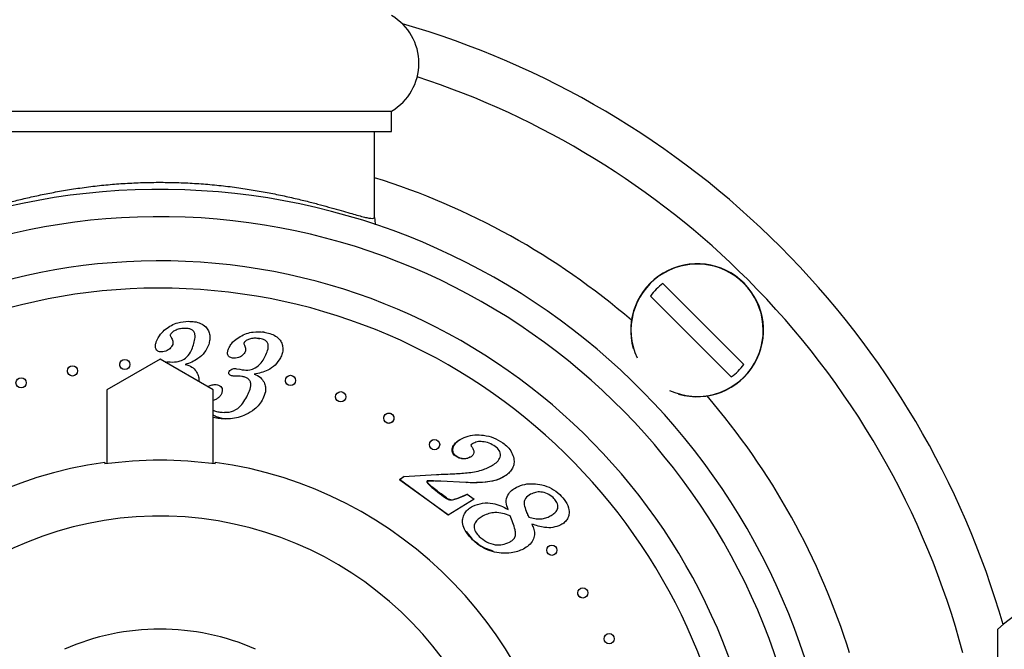
# Model space of a CAD drawing. Units: millimetres. Extents: x 120 to 2400, y 153 to 3444.
# Drawn here: x 669 to 741, y 1338 to 1384 of the extents above; entities that cross this region are included whole.
import ezdxf

# ---------------------------------------------------------------- set-up
doc = ezdxf.new("R2010")
doc.units = ezdxf.units.MM
doc.header["$LTSCALE"] = 12

msp = doc.modelspace()

# ---------------------------------------------------------------- linework, layer by layer
at = {"color": 7, "linetype": 'Continuous', "lineweight": 25}
for p, q in [((662.273, 1377.257), (696.273, 1377.257)), ((696.273, 1375.757), (696.273, 1377.257)), ((662.273, 1375.757), (696.273, 1375.757)), ((695.023, 1369.458), (695.023, 1375.757)), ((716.187, 1364.605), (722.12, 1358.671)), ((721.201, 1357.752), (715.268, 1363.685)), ((686.92, 1361.052), (686.759, 1361.038)), ((686.526, 1360.551), (686.606, 1360.561)), ((679.276, 1359.057), (675.373, 1356.807)), ((683.173, 1356.807), (679.276, 1359.057)), ((679.649, 1358.841), (679.761, 1358.862)), ((679.761, 1358.862), (680.013, 1358.855)), ((680.013, 1358.855), (680.195, 1358.848)), ((684.878, 1358.359), (685.126, 1358.314)), ((685.126, 1358.314), (685.302, 1358.281)), ((675.373, 1356.807), (675.373, 1351.389)), ((683.173, 1351.389), (683.173, 1356.807)), ((692.274, 1356.028), (692.228, 1356.081)), ((684.182, 1355.145), (684.037, 1355.175)), ((683.532, 1354.711), (683.173, 1354.788)), ((701.516, 1353.251), (701.189, 1353.098)), ((683.323, 1351.369), (683.323, 1351.482)), ((701.974, 1351.845), (702.144, 1351.923)), ((696.843, 1350.235), (697.158, 1350.458)), ((700.412, 1347.62), (696.843, 1350.235)), ((697.192, 1350.444), (696.879, 1350.217)), ((696.879, 1350.217), (700.453, 1347.645)), ((697.158, 1350.458), (699.572, 1350.597)), ((698.954, 1350.119), (699.382, 1350.121)), ((701.729, 1350.007), (699.877, 1350.102)), ((701.793, 1350.022), (703.206, 1350.056)), ((703.206, 1350.056), (704.01, 1350.214)), ((704.058, 1350.231), (704.734, 1350.564)), ((702.323, 1348.797), (700.412, 1347.62)), ((701.825, 1349.162), (702.323, 1348.797)), ((701.735, 1346.406), (702.193, 1345.86)), ((706.651, 1346.741), (706.584, 1346.952)), ((740.773, 1304.257), (740.773, 1339.257))]:
    msp.add_line(p, q, dxfattribs=at)
for centre in [(676.692, 1358.667), (672.848, 1358.195), (669.074, 1357.324), (688.849, 1357.496), (692.532, 1356.299), (696.07, 1354.724), (699.424, 1352.788), (708.027, 1345.042), (710.303, 1341.909), (712.24, 1338.555)]:
    msp.add_circle(centre, 0.375, dxfattribs=at)
for centre, radius, start, end in [((694.21, 1380.757), 4.062, 300.51024, 59.48976), ((679.273, 1321.757), 64.4, 45, 73.96589), ((679.273, 1321.757), 61, 45, 71.97388), ((679.273, 1321.757), 49.75, 0, 259.44238), ((679.273, 1321.757), 47.75, 0, 259.14865), ((679.273, 1321.757), 64.4, 16.08073, 45), ((679.273, 1321.757), 44.51, 0, 258.51821), ((718.694, 1361.178), 4.877, 45, 196.18819), ((718.694, 1361.178), 4.246, 126.19337, 143.80663), ((718.694, 1361.178), 4.877, 253.81181, 45), ((679.273, 1321.757), 61, 14.96309, 45), ((718.694, 1361.178), 4.246, 306.19337, 323.80663), ((679.273, 1321.757), 30, 97.75862, 250.37074), ((679.273, 1321.757), 29.887, 82.21199, 97.78801), ((679.273, 1321.757), 30, 289.62926, 82.24138), ((748.273, 1331.21), 11, 47.01411, 132.98589), ((679.273, 1321.757), 17.5, 66.38499, 113.65488)]:
    msp.add_arc(centre, radius, start, end, dxfattribs=at)
at = {"color": 8, "linetype": 'Continuous', "lineweight": 25}
for centre, radius, start, end in [((679.273, 1321.757), 53, 49.24651, 72.71231), ((718.694, 1361.178), 4.853, 45, 204.73974), ((718.694, 1361.178), 4.853, 245.26026, 45), ((679.273, 1321.757), 42.51, 0, 258.01608), ((679.273, 1321.757), 53, 17.28769, 40.75349), ((679.273, 1321.757), 25.789, 0, 249.57467)]:
    msp.add_arc(centre, radius, start, end, dxfattribs=at)
at = {"color": 7, "linetype": 'Continuous', "lineweight": 25}
for points, knots in [([(663.523, 1369.458), (663.53, 1369.437), (663.546, 1369.394), (663.674, 1369.377), (663.88, 1369.396), (664.187, 1369.457), (664.606, 1369.562), (665.153, 1369.714), (665.809, 1369.903), (666.559, 1370.119), (667.387, 1370.35), (668.29, 1370.59), (669.278, 1370.834), (670.338, 1371.072), (671.452, 1371.296), (672.623, 1371.5), (673.857, 1371.68), (675.122, 1371.827), (676.396, 1371.935), (677.682, 1372.005), (678.993, 1372.034), (680.321, 1372.022), (681.64, 1371.967), (682.955, 1371.871), (684.254, 1371.735), (685.514, 1371.564), (686.712, 1371.366), (687.854, 1371.146), (688.944, 1370.909), (689.945, 1370.668), (690.848, 1370.434), (691.662, 1370.211), (692.405, 1369.999), (693.058, 1369.81), (693.616, 1369.651), (694.084, 1369.524), (694.466, 1369.433), (694.77, 1369.381), (694.981, 1369.377), (695.009, 1369.431), (695.023, 1369.458)], [0, 0, 0, 0, 0.02272, 0.045439, 0.068752, 0.092065, 0.118929, 0.145794, 0.173537, 0.201282, 0.227787, 0.254294, 0.281537, 0.30878, 0.335253, 0.361725, 0.388984, 0.416241, 0.442026, 0.467811, 0.494413, 0.521015, 0.54763, 0.574246, 0.601742, 0.629239, 0.655915, 0.682593, 0.710046, 0.737499, 0.76279, 0.788081, 0.81402, 0.839959, 0.864574, 0.889188, 0.914499, 0.939809, 0.969738, 1, 1, 1, 1]), ([(695.023, 1369.458), (695.023, 1369.448), (695.023, 1369.265), (695.049, 1369.084), (695.073, 1368.912)], [0, 0, 0, 0, 0.05459, 1, 1, 1, 1]), ([(679.684, 1361.262), (679.821, 1361.359), (680.096, 1361.554), (680.66, 1361.78), (681.093, 1361.814), (681.357, 1361.835)], [0, 0, 0, 0, 0.280261, 0.560425, 1, 1, 1, 1]), ([(681.357, 1361.835), (681.51, 1361.83), (681.814, 1361.821), (682.26, 1361.704), (682.616, 1361.465), (682.835, 1361.148), (682.94, 1360.818), (682.94, 1360.47), (682.877, 1360.25), (682.846, 1360.14)], [0, 0, 0, 0, 0.166985, 0.333685, 0.499899, 0.624916, 0.749787, 0.874815, 1, 1, 1, 1]), ([(678.998, 1360.333), (679.091, 1360.533), (679.256, 1360.891), (679.553, 1361.148), (679.684, 1361.262)], [0, 0, 0, 0, 0.5592, 1, 1, 1, 1]), ([(680.032, 1360.873), (680.028, 1360.853), (680.018, 1360.812), (680.035, 1360.739), (680.063, 1360.693), (680.079, 1360.666)], [0, 0, 0, 0, 0.279557, 0.56031, 1, 1, 1, 1]), ([(681.118, 1361.314), (681.004, 1361.309), (680.776, 1361.3), (680.471, 1361.209), (680.204, 1361.08), (680.089, 1360.942), (680.032, 1360.873)], [0, 0, 0, 0, 0.280768, 0.561372, 0.781975, 1, 1, 1, 1]), ([(681.692, 1359.991), (681.736, 1360.135), (681.826, 1360.424), (681.874, 1360.813), (681.758, 1361.105), (681.569, 1361.247), (681.346, 1361.308), (681.194, 1361.312), (681.118, 1361.314)], [0, 0, 0, 0, 0.25077, 0.50041, 0.624856, 0.749479, 0.874625, 1, 1, 1, 1]), ([(685.156, 1360.724), (685.306, 1360.799), (685.606, 1360.949), (686.196, 1361.089), (686.628, 1361.056), (686.892, 1361.036)], [0, 0, 0, 0, 0.280208, 0.560394, 1, 1, 1, 1]), ([(686.892, 1361.036), (687.042, 1361.009), (687.34, 1360.955), (687.762, 1360.773), (688.078, 1360.488), (688.251, 1360.145), (688.304, 1359.804), (688.254, 1359.462), (688.158, 1359.255), (688.11, 1359.152)], [0, 0, 0, 0, 0.166997, 0.333718, 0.499897, 0.624892, 0.749808, 0.87482, 1, 1, 1, 1]), ([(679.349, 1359.585), (679.263, 1359.593), (679.134, 1359.605), (679.006, 1359.723), (678.931, 1359.875), (678.926, 1360.092), (678.974, 1360.253), (678.998, 1360.333)], [0, 0, 0, 0, 0.24866, 0.373875, 0.499445, 0.749274, 1, 1, 1, 1]), ([(680.2, 1360.125), (680.152, 1360.037), (680.055, 1359.863), (679.761, 1359.643), (679.505, 1359.607), (679.349, 1359.585)], [0, 0, 0, 0, 0.279772, 0.561043, 1, 1, 1, 1]), ([(680.079, 1360.666), (680.14, 1360.572), (680.25, 1360.405), (680.215, 1360.21), (680.2, 1360.125)], [0, 0, 0, 0, 0.560547, 1, 1, 1, 1]), ([(682.846, 1360.14), (682.754, 1359.938), (682.569, 1359.534), (682.105, 1359.109), (681.61, 1358.827), (681.279, 1358.719), (681.114, 1358.665)], [0, 0, 0, 0, 0.2795754, 0.5594114, 0.7796123, 1, 1, 1, 1]), ([(684.344, 1359.92), (684.399, 1360.013), (684.51, 1360.2), (684.778, 1360.482), (685.012, 1360.633), (685.156, 1360.724)], [0, 0, 0, 0, 0.280029, 0.560185, 1, 1, 1, 1]), ([(685.447, 1360.293), (685.44, 1360.274), (685.425, 1360.235), (685.43, 1360.16), (685.45, 1360.111), (685.463, 1360.081)], [0, 0, 0, 0, 0.279789, 0.560136, 1, 1, 1, 1]), ([(686.581, 1360.566), (686.468, 1360.579), (686.242, 1360.604), (685.929, 1360.557), (685.646, 1360.472), (685.513, 1360.353), (685.447, 1360.293)], [0, 0, 0, 0, 0.280851, 0.561475, 0.782105, 1, 1, 1, 1]), ([(686.95, 1359.18), (687.015, 1359.315), (687.146, 1359.586), (687.252, 1359.961), (687.178, 1360.264), (687.014, 1360.432), (686.804, 1360.524), (686.656, 1360.552), (686.581, 1360.566)], [0, 0, 0, 0, 0.250842, 0.500459, 0.62487, 0.749487, 0.874622, 1, 1, 1, 1]), ([(681.13, 1359.123), (681.268, 1359.264), (681.517, 1359.515), (681.638, 1359.845), (681.692, 1359.991)], [0, 0, 0, 0, 0.558715, 1, 1, 1, 1]), ([(684.582, 1359.135), (684.499, 1359.156), (684.375, 1359.187), (684.264, 1359.319), (684.213, 1359.48), (684.239, 1359.694), (684.309, 1359.845), (684.344, 1359.92)], [0, 0, 0, 0, 0.248672, 0.373713, 0.499509, 0.749158, 1, 1, 1, 1]), ([(685.499, 1359.534), (685.439, 1359.456), (685.317, 1359.299), (684.995, 1359.13), (684.738, 1359.133), (684.582, 1359.135)], [0, 0, 0, 0, 0.279928, 0.561087, 1, 1, 1, 1]), ([(685.463, 1360.081), (685.508, 1359.98), (685.588, 1359.8), (685.526, 1359.615), (685.499, 1359.534)], [0, 0, 0, 0, 0.560636, 1, 1, 1, 1]), ([(676.346, 1358.522), (676.332, 1358.567), (676.305, 1358.651), (676.326, 1358.737), (676.336, 1358.778)], [0, 0, 0, 0, 0.524144, 1, 1, 1, 1]), ([(680.195, 1358.848), (680.382, 1358.858), (680.717, 1358.876), (681.004, 1359.048), (681.13, 1359.123)], [0, 0, 0, 0, 0.560225, 1, 1, 1, 1]), ([(688.11, 1359.152), (687.99, 1358.967), (687.747, 1358.597), (687.227, 1358.251), (686.697, 1358.05), (686.356, 1357.992), (686.185, 1357.963)], [0, 0, 0, 0, 0.279581, 0.559336, 0.779602, 1, 1, 1, 1]), ([(686.264, 1358.411), (686.422, 1358.528), (686.705, 1358.737), (686.875, 1359.044), (686.95, 1359.18)], [0, 0, 0, 0, 0.558746, 1, 1, 1, 1]), ([(672.535, 1357.987), (672.513, 1358.029), (672.472, 1358.105), (672.476, 1358.191), (672.477, 1358.23)], [0, 0, 0, 0, 0.539518, 1, 1, 1, 1]), ([(681.114, 1358.665), (681.292, 1358.619), (681.611, 1358.537), (681.824, 1358.289), (681.918, 1358.18)], [0, 0, 0, 0, 0.560397, 1, 1, 1, 1]), ([(681.918, 1358.18), (681.973, 1358.074), (682.082, 1357.862), (682.138, 1357.591), (682.109, 1357.449), (682.103, 1357.424)], [0, 0, 0, 0, 0.452281, 0.904586, 1, 1, 1, 1]), ([(684.584, 1357.826), (684.544, 1357.833), (684.464, 1357.848), (684.374, 1357.903), (684.327, 1357.971), (684.31, 1358.054), (684.334, 1358.111), (684.35, 1358.15)], [0, 0, 0, 0, 0.2509423, 0.5003126, 0.6258944, 0.7510998, 1, 1, 1, 1]), ([(684.35, 1358.15), (684.383, 1358.197), (684.447, 1358.292), (684.642, 1358.378), (684.788, 1358.366), (684.878, 1358.359)], [0, 0, 0, 0, 0.279883, 0.559889, 1, 1, 1, 1]), ([(685.302, 1358.281), (685.488, 1358.262), (685.821, 1358.229), (686.129, 1358.355), (686.264, 1358.411)], [0, 0, 0, 0, 0.560328, 1, 1, 1, 1]), ([(686.185, 1357.963), (686.355, 1357.891), (686.658, 1357.763), (686.83, 1357.486), (686.906, 1357.364)], [0, 0, 0, 0, 0.560478, 1, 1, 1, 1]), ([(684.891, 1357.808), (684.833, 1357.809), (684.731, 1357.81), (684.629, 1357.821), (684.584, 1357.826)], [0, 0, 0, 0, 0.56001, 1, 1, 1, 1]), ([(685.267, 1357.789), (685.197, 1357.795), (685.072, 1357.808), (684.946, 1357.808), (684.891, 1357.808)], [0, 0, 0, 0, 0.559861, 1, 1, 1, 1]), ([(685.645, 1356.299), (685.715, 1356.444), (685.854, 1356.734), (685.971, 1357.133), (685.899, 1357.458), (685.729, 1357.643), (685.506, 1357.745), (685.346, 1357.774), (685.267, 1357.789)], [0, 0, 0, 0, 0.250868, 0.500568, 0.624981, 0.749445, 0.874573, 1, 1, 1, 1]), ([(686.906, 1357.364), (686.947, 1357.252), (687.028, 1357.028), (687.017, 1356.595), (686.895, 1356.314), (686.821, 1356.142)], [0, 0, 0, 0, 0.280195, 0.560348, 1, 1, 1, 1]), ([(688.588, 1357.227), (688.571, 1357.246), (688.52, 1357.302), (688.473, 1357.411), (688.477, 1357.496), (688.479, 1357.535)], [0, 0, 0, 0, 0.214016, 0.638594, 1, 1, 1, 1]), ([(682.782, 1357.032), (682.794, 1357.042), (682.882, 1357.117), (683.092, 1357.195), (683.292, 1357.192), (683.391, 1357.19)], [0, 0, 0, 0, 0.071332, 0.536113, 1, 1, 1, 1]), ([(683.391, 1357.19), (683.452, 1357.179), (683.573, 1357.157), (683.739, 1357.063), (683.842, 1356.888), (683.849, 1356.673), (683.79, 1356.54), (683.761, 1356.473)], [0, 0, 0, 0, 0.187266, 0.374196, 0.560184, 0.779592, 1, 1, 1, 1]), ([(683.761, 1356.473), (683.717, 1356.403), (683.63, 1356.264), (683.418, 1356.117), (683.257, 1356.063), (683.173, 1356.036)], [0, 0, 0, 0, 0.323922, 0.64785, 1, 1, 1, 1]), ([(683.655, 1355.174), (683.887, 1355.156), (684.35, 1355.119), (684.965, 1355.387), (685.376, 1355.825), (685.555, 1356.141), (685.645, 1356.299)], [0, 0, 0, 0, 0.280056, 0.55891, 0.779238, 1, 1, 1, 1]), ([(686.821, 1356.142), (686.738, 1356.003), (686.571, 1355.724), (686.156, 1355.309), (685.788, 1355.109), (685.563, 1354.986)], [0, 0, 0, 0, 0.2801021, 0.5602389, 1, 1, 1, 1]), ([(692.181, 1356.184), (692.176, 1356.194), (692.152, 1356.243), (692.157, 1356.294), (692.162, 1356.335)], [0, 0, 0, 0, 0.205608, 1, 1, 1, 1]), ([(683.173, 1355.318), (683.233, 1355.288), (683.385, 1355.213), (683.553, 1355.189), (683.655, 1355.174)], [0, 0, 0, 0, 0.395226, 1, 1, 1, 1]), ([(695.698, 1354.683), (695.698, 1354.73), (695.698, 1354.825), (695.761, 1354.95), (695.862, 1355.047), (695.975, 1355.093), (696.076, 1355.102), (696.154, 1355.093), (696.229, 1355.067), (696.298, 1355.026), (696.356, 1354.972), (696.414, 1354.888), (696.452, 1354.769), (696.441, 1354.628), (696.383, 1354.502), (696.281, 1354.403), (696.166, 1354.356), (696.065, 1354.347), (695.987, 1354.356), (695.911, 1354.381), (695.842, 1354.423), (695.785, 1354.477), (695.734, 1354.546), (695.721, 1354.6), (695.714, 1354.63)], [0, 0, 0, 0, 0.063787, 0.127656, 0.191435, 0.25507, 0.287112, 0.319152, 0.351303, 0.383317, 0.415412, 0.447572, 0.511555, 0.575578, 0.639524, 0.70335, 0.767066, 0.799503, 0.831159, 0.863293, 0.895415, 0.927574, 0.959745, 1, 1, 1, 1]), ([(683.173, 1354.973), (683.194, 1354.959), (683.266, 1354.915), (683.448, 1354.834), (683.722, 1354.745), (683.947, 1354.703), (684.06, 1354.682)], [0, 0, 0, 0, 0.082797, 0.270387, 0.635241, 1, 1, 1, 1]), ([(685.563, 1354.986), (685.383, 1354.913), (685.023, 1354.767), (684.335, 1354.643), (683.837, 1354.685), (683.532, 1354.711)], [0, 0, 0, 0, 0.280126, 0.560244, 1, 1, 1, 1]), ([(699.052, 1352.773), (699.054, 1352.816), (699.057, 1352.907), (699.124, 1353.024), (699.227, 1353.12), (699.321, 1353.146), (699.368, 1353.159)], [0, 0, 0, 0, 0.228954, 0.486139, 0.742966, 1, 1, 1, 1]), ([(700.937, 1351.968), (700.894, 1352.004), (700.808, 1352.076), (700.723, 1352.226), (700.703, 1352.397), (700.745, 1352.618), (700.898, 1352.864), (701.074, 1353.002), (701.163, 1353.071)], [0, 0, 0, 0, 0.125298, 0.250451, 0.37557, 0.500789, 0.749783, 1, 1, 1, 1]), ([(701.189, 1353.098), (701.106, 1353.033), (700.94, 1352.902), (700.791, 1352.675), (700.737, 1352.461), (700.743, 1352.314), (700.785, 1352.2), (700.85, 1352.091), (700.925, 1352.029), (700.976, 1351.987)], [0, 0, 0, 0, 0.2494192, 0.4984915, 0.62381, 0.7488758, 0.8115456, 0.8743614, 1, 1, 1, 1]), ([(701.163, 1353.071), (701.35, 1353.18), (701.724, 1353.399), (702.372, 1353.523), (703.059, 1353.491), (703.774, 1353.323), (704.211, 1353.058), (704.429, 1352.925)], [0, 0, 0, 0, 0.186538, 0.37321, 0.559993, 0.780075, 1, 1, 1, 1]), ([(703.878, 1352.654), (703.735, 1352.744), (703.449, 1352.923), (702.986, 1353.012), (702.547, 1353.021), (702.308, 1352.906), (702.189, 1352.848)], [0, 0, 0, 0, 0.280396, 0.560744, 0.781001, 1, 1, 1, 1]), ([(704.429, 1352.925), (704.555, 1352.824), (704.806, 1352.622), (705.092, 1352.227), (705.251, 1351.809), (705.273, 1351.401), (705.154, 1351.053), (704.944, 1350.754), (704.755, 1350.603), (704.66, 1350.528)], [0, 0, 0, 0, 0.166889, 0.33366, 0.500172, 0.624933, 0.74978, 0.874875, 1, 1, 1, 1]), ([(702.189, 1352.848), (702.169, 1352.835), (702.135, 1352.811), (702.107, 1352.78), (702.095, 1352.766)], [0, 0, 0, 0, 0.562271, 1, 1, 1, 1]), ([(702.095, 1352.766), (702.097, 1352.741), (702.1, 1352.696), (702.125, 1352.659), (702.136, 1352.643)], [0, 0, 0, 0, 0.55754, 1, 1, 1, 1]), ([(702.136, 1352.643), (702.184, 1352.578), (702.281, 1352.449), (702.338, 1352.217), (702.251, 1352.016), (702.151, 1351.936), (702.1, 1351.896)], [0, 0, 0, 0, 0.281175, 0.559689, 0.779278, 1, 1, 1, 1]), ([(702.13, 1352.798), (702.136, 1352.807), (702.143, 1352.819), (702.159, 1352.832), (702.184, 1352.851), (702.206, 1352.868), (702.222, 1352.881)], [0, 0, 0, 0, 0.248106, 0.336583, 0.498432, 1, 1, 1, 1]), ([(703.777, 1351.336), (703.885, 1351.42), (704.1, 1351.586), (704.27, 1351.904), (704.257, 1352.18), (704.143, 1352.434), (703.984, 1352.566), (703.878, 1352.654)], [0, 0, 0, 0, 0.250929, 0.499348, 0.624487, 0.749745, 1, 1, 1, 1]), ([(675.223, 1351.482), (675.223, 1351.477), (675.223, 1351.467), (675.223, 1351.401), (675.223, 1351.369)], [0, 0, 0, 0, 0.51393, 1, 1, 1, 1]), ([(702.1, 1351.896), (701.996, 1351.844), (701.788, 1351.74), (701.457, 1351.739), (701.166, 1351.817), (701.014, 1351.917), (700.937, 1351.968)], [0, 0, 0, 0, 0.279162, 0.559159, 0.779467, 1, 1, 1, 1]), ([(700.976, 1351.987), (701.07, 1351.928), (701.259, 1351.809), (701.58, 1351.753), (701.773, 1351.786), (701.867, 1351.801)], [0, 0, 0, 0, 0.339355, 0.677877, 1, 1, 1, 1]), ([(699.572, 1350.597), (700.015, 1350.616), (700.633, 1350.643), (701.424, 1350.684), (701.772, 1350.717), (701.945, 1350.734)], [0, 0, 0, 0, 0.560019, 0.780026, 1, 1, 1, 1]), ([(701.945, 1350.734), (702.125, 1350.76), (702.485, 1350.812), (702.974, 1350.946), (703.411, 1351.114), (703.655, 1351.262), (703.777, 1351.336)], [0, 0, 0, 0, 0.280077, 0.560083, 0.78013, 1, 1, 1, 1]), ([(698.906, 1350.123), (698.894, 1350.122), (698.878, 1350.121), (698.86, 1350.112), (698.849, 1350.103), (698.844, 1350.089), (698.844, 1350.068), (698.872, 1349.99), (698.968, 1349.895), (699.225, 1349.645), (699.649, 1349.314), (700.034, 1349.026), (700.227, 1348.883)], [0, 0, 0, 0, 0.017496, 0.024574, 0.031476, 0.039193, 0.047226, 0.062869, 0.16754, 0.250047, 0.62498, 1, 1, 1, 1]), ([(700.296, 1348.88), (700.034, 1349.071), (699.64, 1349.357), (699.198, 1349.717), (698.995, 1349.912), (698.907, 1350.015), (698.892, 1350.068), (698.893, 1350.086), (698.896, 1350.095), (698.901, 1350.102), (698.91, 1350.11), (698.929, 1350.117), (698.944, 1350.118), (698.954, 1350.119)], [0, 0, 0, 0, 0.5000367, 0.7500276, 0.8750751, 0.9375203, 0.9530773, 0.9615525, 0.9652472, 0.9687599, 0.9760215, 0.9843828, 1, 1, 1, 1]), ([(699.877, 1350.102), (699.696, 1350.11), (699.372, 1350.126), (699.048, 1350.124), (698.906, 1350.123)], [0, 0, 0, 0, 0.560009, 1, 1, 1, 1]), ([(703.135, 1350.032), (702.873, 1350.014), (702.404, 1349.982), (701.935, 1349.999), (701.729, 1350.007)], [0, 0, 0, 0, 0.55998, 1, 1, 1, 1]), ([(704.66, 1350.528), (704.531, 1350.448), (704.273, 1350.29), (703.758, 1350.114), (703.371, 1350.063), (703.135, 1350.032)], [0, 0, 0, 0, 0.279897, 0.560011, 1, 1, 1, 1]), ([(704.818, 1348.034), (704.758, 1348.209), (704.637, 1348.556), (704.753, 1349.08), (705.066, 1349.443), (705.313, 1349.588), (705.437, 1349.661)], [0, 0, 0, 0, 0.280513, 0.558756, 0.779022, 1, 1, 1, 1]), ([(705.437, 1349.661), (705.634, 1349.744), (706.028, 1349.91), (706.675, 1349.941), (707.344, 1349.853), (708.028, 1349.608), (708.416, 1349.288), (708.609, 1349.127)], [0, 0, 0, 0, 0.186547, 0.373285, 0.56015, 0.780095, 1, 1, 1, 1]), ([(708.117, 1348.902), (707.987, 1349.007), (707.726, 1349.216), (707.267, 1349.332), (706.834, 1349.308), (706.594, 1349.202), (706.474, 1349.149)], [0, 0, 0, 0, 0.279842, 0.55965, 0.779749, 1, 1, 1, 1]), ([(700.227, 1348.883), (700.32, 1348.825), (700.504, 1348.71), (700.837, 1348.75), (701.266, 1348.917), (701.594, 1349.061), (701.825, 1349.162)], [0, 0, 0, 0, 0.186197, 0.371427, 0.558645, 1, 1, 1, 1]), ([(700.608, 1348.75), (700.569, 1348.756), (700.456, 1348.771), (700.36, 1348.837), (700.296, 1348.88)], [0, 0, 0, 0, 0.346291, 1, 1, 1, 1]), ([(701.844, 1349.148), (701.611, 1349.031), (701.289, 1348.87), (700.93, 1348.786), (700.831, 1348.762)], [0, 0, 0, 0, 0.725586, 1, 1, 1, 1]), ([(706.474, 1349.149), (706.334, 1349.063), (706.123, 1348.935), (705.98, 1348.629), (706.014, 1348.3), (706.139, 1347.915), (706.267, 1347.618), (706.331, 1347.469)], [0, 0, 0, 0, 0.2488948, 0.3733237, 0.4983623, 0.7490616, 1, 1, 1, 1]), ([(707.914, 1347.556), (708.006, 1347.609), (708.189, 1347.715), (708.42, 1347.943), (708.516, 1348.285), (708.375, 1348.632), (708.203, 1348.812), (708.117, 1348.902)], [0, 0, 0, 0, 0.187664, 0.374683, 0.560127, 0.779049, 1, 1, 1, 1]), ([(708.609, 1349.127), (708.764, 1348.966), (709.071, 1348.643), (709.292, 1348.115), (709.308, 1347.664), (709.186, 1347.347), (708.982, 1347.076), (708.791, 1346.958), (708.695, 1346.899)], [0, 0, 0, 0, 0.250453, 0.499654, 0.624698, 0.749553, 0.874727, 1, 1, 1, 1]), ([(702.211, 1345.812), (702.096, 1345.931), (701.865, 1346.168), (701.593, 1346.588), (701.463, 1347.032), (701.493, 1347.451), (701.643, 1347.798), (701.898, 1348.078), (702.113, 1348.204), (702.22, 1348.267)], [0, 0, 0, 0, 0.167004, 0.333821, 0.500133, 0.625077, 0.749862, 0.874837, 1, 1, 1, 1]), ([(702.22, 1348.267), (702.458, 1348.361), (702.934, 1348.549), (703.66, 1348.508), (704.287, 1348.316), (704.641, 1348.128), (704.818, 1348.034)], [0, 0, 0, 0, 0.2793863, 0.5591586, 0.7794941, 1, 1, 1, 1]), ([(706.307, 1347.566), (706.259, 1347.674), (706.18, 1347.849), (706.119, 1348.027), (706.095, 1348.094)], [0, 0, 0, 0, 0.620525, 1, 1, 1, 1]), ([(702.993, 1347.561), (702.89, 1347.502), (702.685, 1347.384), (702.42, 1347.14), (702.284, 1346.769), (702.409, 1346.367), (702.6, 1346.164), (702.696, 1346.061)], [0, 0, 0, 0, 0.1877, 0.374881, 0.560453, 0.779265, 1, 1, 1, 1]), ([(704.964, 1347.575), (704.784, 1347.638), (704.425, 1347.765), (703.892, 1347.825), (703.402, 1347.75), (703.129, 1347.624), (702.993, 1347.561)], [0, 0, 0, 0, 0.280156, 0.559967, 0.779904, 1, 1, 1, 1]), ([(704.914, 1345.627), (704.993, 1345.674), (705.152, 1345.767), (705.342, 1345.98), (705.39, 1346.263), (705.314, 1346.624), (705.171, 1347.062), (705.033, 1347.404), (704.964, 1347.575)], [0, 0, 0, 0, 0.1250758, 0.2496305, 0.3737244, 0.4989146, 0.7494184, 1, 1, 1, 1]), ([(706.331, 1347.469), (706.479, 1347.429), (706.773, 1347.35), (707.201, 1347.317), (707.59, 1347.4), (707.806, 1347.504), (707.914, 1347.556)], [0, 0, 0, 0, 0.280209, 0.560001, 0.779895, 1, 1, 1, 1]), ([(706.572, 1346.955), (706.626, 1346.83), (706.732, 1346.579), (706.776, 1346.166), (706.654, 1345.743), (706.359, 1345.379), (706.084, 1345.215), (705.946, 1345.132)], [0, 0, 0, 0, 0.187138, 0.373807, 0.560051, 0.779645, 1, 1, 1, 1]), ([(708.695, 1346.899), (708.504, 1346.825), (708.122, 1346.676), (707.378, 1346.695), (706.878, 1346.856), (706.572, 1346.955)], [0, 0, 0, 0, 0.279513, 0.559671, 1, 1, 1, 1]), ([(702.193, 1345.86), (702.344, 1345.73), (702.646, 1345.473), (703.155, 1345.165), (703.526, 1345.056), (703.71, 1345.002)], [0, 0, 0, 0, 0.338141, 0.673475, 1, 1, 1, 1]), ([(704.318, 1344.831), (704.098, 1344.859), (703.657, 1344.916), (703.082, 1345.156), (702.6, 1345.463), (702.341, 1345.696), (702.211, 1345.812)], [0, 0, 0, 0, 0.279885, 0.559764, 0.779892, 1, 1, 1, 1]), ([(702.696, 1346.061), (702.869, 1345.914), (703.216, 1345.621), (703.828, 1345.424), (704.42, 1345.418), (704.749, 1345.557), (704.914, 1345.627)], [0, 0, 0, 0, 0.280268, 0.559909, 0.779961, 1, 1, 1, 1]), ([(705.946, 1345.132), (705.804, 1345.067), (705.519, 1344.936), (704.967, 1344.82), (704.564, 1344.827), (704.318, 1344.831)], [0, 0, 0, 0, 0.280078, 0.560185, 1, 1, 1, 1]), ([(710.148, 1341.568), (710.125, 1341.58), (710.079, 1341.604), (710.021, 1341.658), (709.974, 1341.723), (709.943, 1341.796), (709.928, 1341.865), (709.93, 1341.907), (709.93, 1341.923)], [0, 0, 0, 0, 0.176768, 0.353117, 0.529395, 0.706446, 0.883051, 1, 1, 1, 1])]:
    msp.add_open_spline(points, degree=3, knots=knots, dxfattribs=at)

doc.saveas('drawing.dxf')
